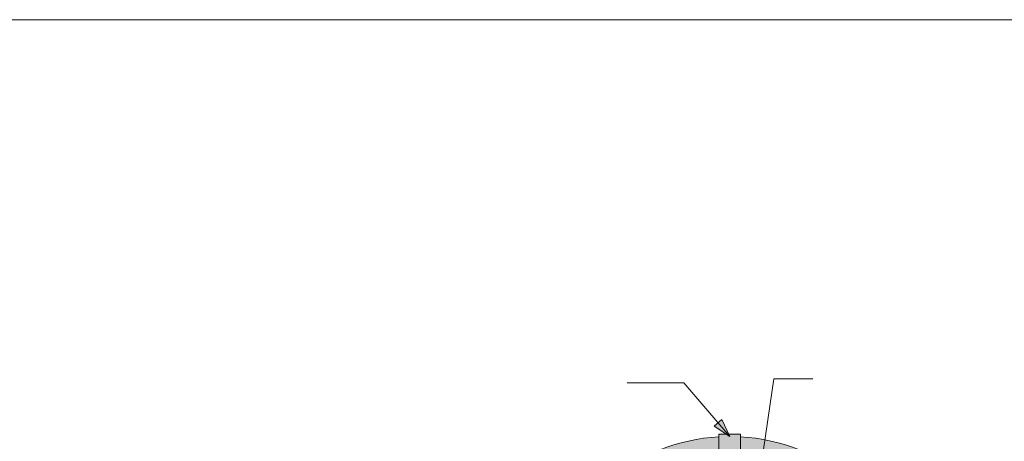
# Paper-space layout 'ElrendezĂ©s1' of a CAD drawing. Units: metres. Extents: x 9 to 286, y 10 to 200.
# Drawn here: x 102 to 166, y 172 to 200 of the extents above; entities that cross this region are included whole.
import ezdxf

# ---------------------------------------------------------------- set-up
doc = ezdxf.new("R2010")
doc.units = ezdxf.units.M
doc.header["$LTSCALE"] = 0.05
doc.layers.get('0').update_dxf_attribs({"linetype": 'CONTINUOUS'})

psp = doc.layouts.new('ElrendezĂ©s1')

# ---------------------------------------------------------------- hatches: boundary and pattern name
at = {"linetype": 'Continuous', "lineweight": 9}
h = psp.add_hatch(color=256, dxfattribs=at)
h.paths.add_polyline_path([(147.481, 172.97), (148.26, 172.064), (147.228, 172.752)])
h.paths.add_polyline_path([(147.735, 173.188), (148.26, 172.064), (148.26, 172.064), (147.481, 172.97)])
at = {"linetype": 'Continuous', "lineweight": 9, "true_color": 0xe36466}
h = psp.add_hatch(color=13, dxfattribs=at)
h.paths.add_polyline_path([(147.538, 172.053, 0.33187), (136.247, 162.573), (137.446, 162.573, -0.323391), (147.538, 170.887)])
h.paths.add_polyline_path([(148.956, 172.053), (148.956, 170.887, -0.323391), (159.049, 162.573), (160.247, 162.573, 0.33187)])
h.paths.add_polyline_path([(148.956, 170.887), (148.956, 170.051, -0.296314), (159.049, 162.573, 0.323391)])
h.paths.add_polyline_path([(147.538, 170.887, 0.323391), (137.446, 162.573, -0.296314), (147.538, 170.051)])
at = {"linetype": 'Continuous', "lineweight": 9, "true_color": 0x9ea9ad}
psp.add_hatch(color=253, dxfattribs=at).paths.add_polyline_path([(148.956, 172.221), (148.187, 172.221), (148.26, 172.064), (148.26, 172.064), (148.025, 172.221), (147.538, 172.221), (147.538, 169.936), (148.956, 169.936)])

# ---------------------------------------------------------------- linework, layer by layer
at = {"linetype": 'Continuous', "lineweight": 18}
psp.add_line((9.022, 199.5), (286.022, 199.5), dxfattribs=at)
at = {"linetype": 'Continuous', "lineweight": 9}
for p, q in [((145.222, 175.599), (141.498, 175.599)), ((148.26, 172.064), (145.222, 175.599)), ((149.852, 166.969), (151.16, 175.861)), ((151.16, 175.861), (153.712, 175.861)), ((147.228, 172.752), (147.735, 173.188)), ((148.26, 172.064), (147.735, 173.188)), ((148.26, 172.064), (147.228, 172.752)), ((147.538, 172.221), (148.956, 172.221)), ((147.538, 169.936), (147.538, 172.221)), ((148.956, 169.936), (148.956, 172.221))]:
    psp.add_line(p, q, dxfattribs=at)
for start, end in [(93.29711, 166.73497), (13.26503, 86.70289)]:
    psp.add_arc((148.247, 159.744), 12.329, start, end, dxfattribs=at)

doc.saveas('drawing.dxf')
